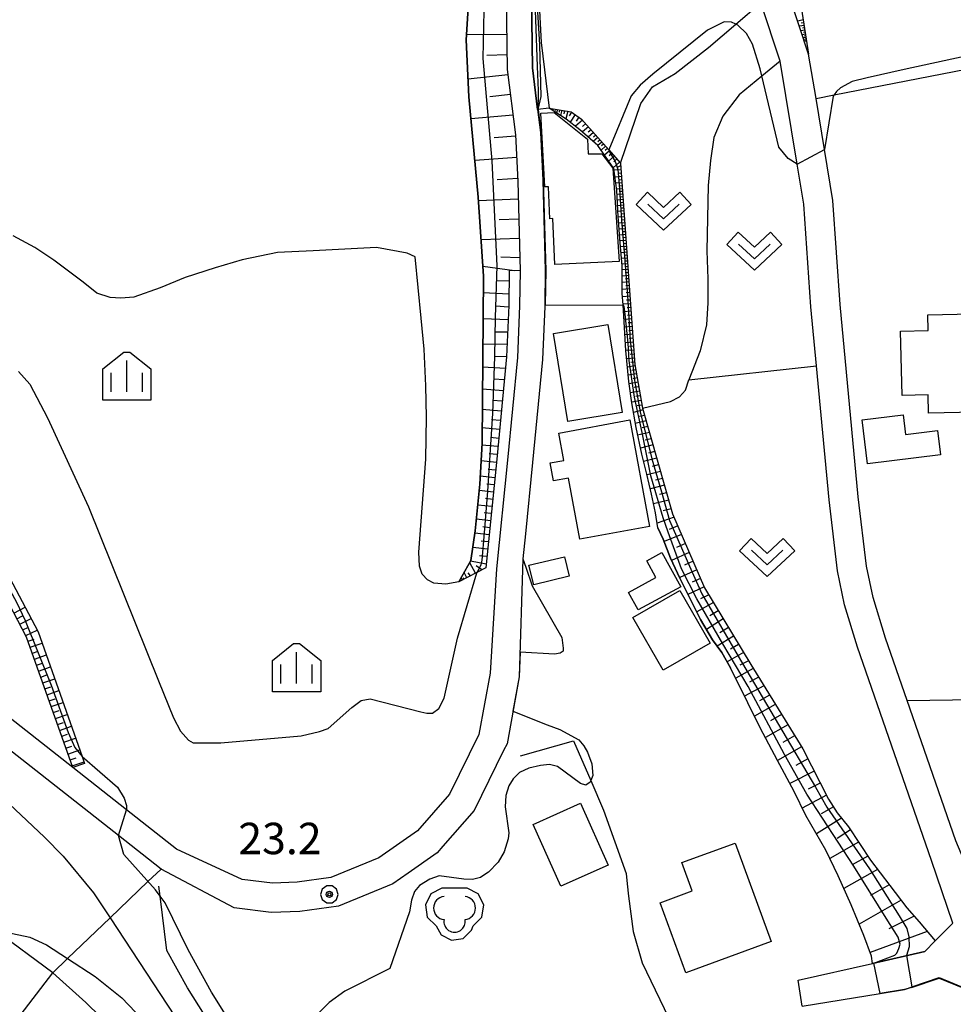
# Model space of a CAD drawing. Extents: x -10000 to -7998, y 90000 to 91501.
# Drawn here: x -9554 to -9443, y 91043 to 91161 of the extents above; entities that cross this region are included whole.
import ezdxf

# ---------------------------------------------------------------- set-up
doc = ezdxf.new("R2010")
doc.units = 0
doc.header["$MEASUREMENT"] = 0
for name, color, linetype in [('2101000', 7, 'CONTINUOUS'), ('2101001', 14, 'CONTINUOUS'), ('3001000', 4, 'CONTINUOUS'), ('3003000', 12, 'CONTINUOUS'), ('5102000', 14, 'CONTINUOUS'), ('5105000', 5, 'CONTINUOUS'), ('6101110', 2, 'CONTINUOUS'), ('6101120', 1, 'CONTINUOUS'), ('6101990', 7, 'CONTINUOUS'), ('6110000', 1, 'CONTINUOUS'), ('6110110', 1, 'CONTINUOUS'), ('6110120', 253, 'CONTINUOUS'), ('6130000', 3, 'CONTINUOUS'), ('6214000', 1, 'CONTINUOUS'), ('6301000', 11, 'CONTINUOUS'), ('6302000', 150, 'CONTINUOUS'), ('6313000', 3, 'CONTINUOUS'), ('6334000', 3, 'CONTINUOUS'), ('7101000', 2, 'CONTINUOUS'), ('7101001', 54, 'CONTINUOUS'), ('7102000', 6, 'CONTINUOUS'), ('7102001', 214, 'CONTINUOUS'), ('7312000', 2, 'CONTINUOUS'), ('CLIP_BOX', 6, 'CONTINUOUS')]:
    doc.layers.add(name, color=color, linetype=linetype)
doc.styles.add('Dm_Anotation', font='txt.shx', dxfattribs={"bigfont": 'PSCDM.shx'})

# ---------------------------------------------------------------- blocks, each defined once
blk = doc.blocks.new('631300')
at = {"layer": '6313000'}
blk.add_lwpolyline([(0.75, 0.35), (0, -0.35), (-0.75, 0.35)], dxfattribs=at)
at = {"layer": 'CLIP_BOX'}
blk.add_lwpolyline([(-1.315, 0.331), (-0.769, 0.915), (0, 0.197), (0.769, 0.915), (1.315, 0.331), (0, -0.897)], close=True, dxfattribs=at)
blk = doc.blocks.new('633400')
at = {"layer": '6334000'}
for points in [[(0, -0.75), (0, 0.75)], [(-0.75, -0.75), (-0.75, 0.15)], [(0.75, -0.75), (0.75, 0.15)]]:
    blk.add_lwpolyline(points, dxfattribs=at)
at = {"layer": 'CLIP_BOX'}
blk.add_lwpolyline([(1.15, 0.342), (1.15, -1.15), (-1.15, -1.15), (-1.15, 0.342), (-0.14, 1.15), (0.14, 1.15)], close=True, dxfattribs=at)
blk = doc.blocks.new('731200')
at = {"layer": '7312000'}
for radius in [0.15, 0.0722]:
    blk.add_circle((0, 0), radius, dxfattribs=at)
at = {"layer": 'CLIP_BOX'}
blk.add_lwpolyline([(-0.13, 0.4), (-0.34, 0.247), (-0.421, 0), (-0.34, -0.247), (-0.13, -0.4), (0.13, -0.4), (0.34, -0.247), (0.421, 0), (0.34, 0.247), (0.13, 0.4)], close=True, dxfattribs=at)
blk = doc.blocks.new('621400')
at = {"layer": '6214000'}
for centre, radius, start, end in [((-0.45, 0.3), 0.552, 95.1944, 264.8056), ((0.45, 0.3), 0.552, 275.1944, 84.8056), ((0, -0.342), 0.508, 169.5667, 10.4333)]:
    blk.add_arc(centre, radius, start, end, dxfattribs=at)
at = {"layer": 'CLIP_BOX'}
blk.add_lwpolyline([(-0.876, -0.551), (-0.642, -0.984), (-0.142, -1.239), (0.412, -1.151), (0.809, -0.754), (0.882, -0.549), (1.299, -0.132), (1.391, 0.449), (1.123, 0.973), (0.599, 1.241), (-0.599, 1.241), (-1.123, 0.973), (-1.391, 0.449), (-1.299, -0.132)], close=True, dxfattribs=at)

msp = doc.modelspace()

# ---------------------------------------------------------------- linework, layer by layer
at = {"layer": '2101000'}
for points in [[(-9433.49, 91025.35), (-9434.61, 91030.93), (-9437.13, 91045.51), (-9439.73, 91055.97), (-9442.56, 91062.7), (-9448.36, 91079.45), (-9450.93, 91086.88), (-9452.42, 91091.7), (-9453.2, 91095.46), (-9454.18, 91103.72), (-9456.33, 91126.66), (-9457.2, 91139.06), (-9458.21, 91145.14), (-9459.22, 91151.25), (-9460.1, 91156.52), (-9464.66, 91170.31), (-9469.92, 91179.01), (-9475.65, 91184.21), (-9477.38, 91184.98), (-9482.8, 91187.38), (-9491.68, 91191.31), (-9494.8, 91193.19), (-9496.33, 91194.11)], [(-9496.24, 91169.19), (-9496.05, 91154.7), (-9495.06, 91146.92), (-9494.78, 91141.36), (-9494.51, 91130.69), (-9494.57, 91126.5), (-9494.83, 91120.33), (-9496.01, 91108.09), (-9497.31, 91095.14), (-9498.09, 91082.69), (-9499.42, 91075.39), (-9502.92, 91068.27), (-9506.76, 91063.88), (-9511.36, 91060.65), (-9517.08, 91058.32), (-9521.11, 91057.76), (-9524.03, 91057.64), (-9527.64, 91058.1), (-9535.47, 91061.69), (-9541.45, 91066.39), (-9547.86, 91071.43), (-9564.7, 91084.67)], [(-9493.24, 91169.08), (-9493.05, 91154.9), (-9492.42, 91149.92), (-9492.07, 91147.18), (-9491.79, 91141.48), (-9491.51, 91130.71), (-9491.57, 91126.59), (-9491.57, 91126.41), (-9491.84, 91120.12), (-9493.02, 91107.8), (-9493.87, 91099.33), (-9494.17, 91096.32)], [(-9461.34, 91046.06), (-9452.47, 91048.08), (-9446.25, 91049.5), (-9445, 91050.76), (-9442.91, 91052.86), (-9445.46, 91060.36), (-9454.26, 91085.8), (-9455.81, 91090.83), (-9456.65, 91094.9), (-9457.66, 91103.35), (-9459.16, 91119.33), (-9459.82, 91126.38), (-9460.68, 91138.65), (-9461.47, 91143.4), (-9463.51, 91155.68), (-9465.81, 91162.64)], [(-9494.17, 91096.32), (-9494.61, 91082.27), (-9496.06, 91074.28), (-9496.48, 91073.45), (-9499.98, 91066.31), (-9503.71, 91062.06), (-9504.41, 91061.26), (-9507.86, 91058.83), (-9509.67, 91057.56), (-9516.17, 91054.91), (-9520.79, 91054.27), (-9524.19, 91054.13), (-9528.61, 91054.7), (-9537.33, 91059.33), (-9542.42, 91063.33), (-9566.61, 91082.35)], [(-9460.89, 91042.96), (-9451.56, 91044.5), (-9448.66, 91044.97), (-9444.54, 91046.38), (-9440.79, 91044.84), (-9438.37, 91030.85), (-9437.72, 91026.54), (-9434.71, 91003.6), (-9434.33, 91001.14), (-9433.37, 90993.19)]]:
    msp.add_lwpolyline(points, dxfattribs=at)
at = {"layer": '2101001'}
msp.add_lwpolyline([(-9460.89, 91042.96), (-9461.34, 91046.06)], dxfattribs=at)
at = {"layer": '3001000'}
for points in [[(-9483.44, 91142.92), (-9482.71, 91131.8), (-9490.35, 91131.42), (-9490.62, 91136.91), (-9490.97, 91136.89), (-9491.14, 91140.71), (-9491.58, 91140.69), (-9492.02, 91149.5), (-9490.46, 91149.57), (-9486.49, 91146.4), (-9486.39, 91144.63), (-9484.77, 91144.65)], [(-9445.9, 91125.45), (-9431.94, 91125.76), (-9431.8, 91119.02), (-9434.77, 91118.96), (-9434.66, 91113.94), (-9445.81, 91113.69), (-9445.86, 91115.9), (-9448.96, 91115.83), (-9449.13, 91123.49), (-9445.86, 91123.56)], [(-9484.06, 91124.27), (-9482.34, 91113.78), (-9488.8, 91112.71), (-9490.53, 91123.21)], [(-9489.9, 91111.33), (-9481.43, 91112.89), (-9479.09, 91100.19), (-9487.4, 91098.66), (-9488.75, 91105.96), (-9490.52, 91105.63), (-9490.92, 91107.77), (-9489.3, 91108.07)], [(-9453.06, 91107.65), (-9453.71, 91112.89), (-9448.84, 91113.5), (-9448.54, 91111.15), (-9444.75, 91111.63), (-9444.39, 91108.73)], [(-9471.86, 91086.27), (-9477.44, 91083.05), (-9481.05, 91089.32), (-9475.47, 91092.54)], [(-9487.29, 91067.18), (-9484, 91059.78), (-9489.65, 91057.27), (-9492.94, 91064.66)], [(-9468.86, 91062.43), (-9464.57, 91050.69), (-9474.76, 91046.96), (-9477.81, 91055.31), (-9473.97, 91056.72), (-9475.21, 91060.11)]]:
    msp.add_lwpolyline(points, close=True, dxfattribs=at)
at = {"layer": '3003000'}
for points in [[(-9489.22, 91096.58), (-9488.66, 91094.26), (-9492.89, 91093.23), (-9493.45, 91095.58)], [(-9477.59, 91097.07), (-9475.36, 91092.99), (-9480.42, 91090.23), (-9481.57, 91092.32), (-9478.31, 91094.11), (-9479.4, 91096.08)]]:
    msp.add_lwpolyline(points, close=True, dxfattribs=at)
at = {"layer": '5102000'}
for points in [[(-9494.45, 91072.84), (-9488.14, 91074.64), (-9486.09, 91069.88), (-9484.57, 91066.35), (-9481.87, 91058.78), (-9481.74, 91057.57), (-9481.59, 91056.09), (-9481.03, 91051.86), (-9479.96, 91048.15), (-9476.28, 91040.56), (-9474.24, 91038.85), (-9472.49, 91036.67), (-9472.33, 91028.23), (-9472.98, 91021.53), (-9474.26, 91016.88), (-9476.71, 91012.6), (-9481, 91008.13), (-9488.93, 91005.47), (-9503.95, 90999.94)], [(-9485.8, 90915.52), (-9486.74, 90928.45), (-9487.16, 90934.14), (-9487.59, 90943.79), (-9487.69, 90946.05), (-9488.01, 90953.29), (-9493.48, 90971.74), (-9498.36, 90988.2), (-9506.68, 91005.66), (-9519.23, 91022.73), (-9526.07, 91032.27), (-9534.18, 91045.15), (-9536.63, 91049.63), (-9537.45, 91056.11), (-9537.6, 91057.27)]]:
    msp.add_lwpolyline(points, dxfattribs=at)
at = {"layer": '5105000'}
for points in [[(-9500.53, 91164.55), (-9500.93, 91158.23), (-9500.63, 91151.45), (-9499.5, 91139.47), (-9498.89, 91130.05), (-9499.05, 91110.14), (-9499.33, 91105.23), (-9499.85, 91099.68), (-9500.38, 91096.13), (-9501.8, 91093.57), (-9503.38, 91093.32), (-9504.8, 91093.43), (-9505.57, 91093.82), (-9506.21, 91094.49), (-9506.52, 91095.44), (-9506.59, 91097.13), (-9505.77, 91108.2), (-9505.68, 91113.21), (-9505.77, 91116.97), (-9505.96, 91121.34), (-9506.3, 91125.03), (-9507.01, 91132.34)], [(-9507.01, 91132.34), (-9507.99, 91132.77), (-9511.63, 91133.46), (-9519.2, 91133.06), (-9523.45, 91132.87), (-9527.65, 91131.99), (-9530.89, 91131.03), (-9534.47, 91129.87), (-9537.44, 91128.67), (-9540.59, 91127.55), (-9542.11, 91127.41), (-9543.4, 91127.48), (-9544.98, 91128.02), (-9546.63, 91129.33), (-9550.1, 91131.94), (-9552.38, 91133.47), (-9554.98, 91134.87)]]:
    msp.add_lwpolyline(points, dxfattribs=at)
at = {"layer": '6101110'}
for points in [[(-9593.62, 91204.53), (-9581.82, 91205.47), (-9578.15, 91205.24), (-9573.94, 91204.58), (-9563.45, 91202.46), (-9536.09, 91197.1), (-9517.59, 91193.4), (-9507.97, 91190.02), (-9503.67, 91188.31), (-9501.99, 91187.2), (-9494.88, 91180.68), (-9495.6, 91176.78), (-9496.24, 91169.19), (-9496.05, 91154.7), (-9495.06, 91146.92), (-9494.78, 91141.36), (-9494.51, 91130.69), (-9495.81, 91130.71), (-9495.87, 91126.53), (-9496.13, 91120.42), (-9497.3, 91108.22), (-9498.6, 91095.27), (-9499.66, 91094.71), (-9501.8, 91093.57)], [(-9477.2, 91187.35), (-9473.04, 91184.62), (-9469.33, 91181.36), (-9467.95, 91179.23), (-9465.77, 91175.87), (-9464.39, 91173.07), (-9461.91, 91168.04), (-9460.1, 91156.52)], [(-9491.04, 91150.1), (-9488.43, 91149.66), (-9487.18, 91148.79), (-9483.93, 91145.11), (-9482.55, 91143.54), (-9481.33, 91126.65), (-9480.81, 91119.52), (-9479.91, 91114.31), (-9476.32, 91101.69), (-9472.51, 91092.88), (-9467.01, 91083.72), (-9460.81, 91073.66), (-9457.73, 91067.66), (-9456.69, 91066.05), (-9455.36, 91064.36), (-9452.72, 91060.39), (-9450.41, 91057.35), (-9448.37, 91054.69), (-9446.9, 91053.02), (-9445.66, 91051.53), (-9445, 91050.76), (-9446.25, 91049.5), (-9452.47, 91048.08)], [(-9547.86, 91071.43), (-9553.36, 91087), (-9557.04, 91093.94), (-9559.76, 91099.07), (-9563.05, 91103.94), (-9568.69, 91112.28), (-9578.5, 91126.14), (-9585.6, 91135.64), (-9587.96, 91138.8), (-9593.16, 91145.73)]]:
    msp.add_lwpolyline(points, dxfattribs=at)
at = {"layer": '6101120'}
for points in [[(-9501.8, 91093.57), (-9500.38, 91096.13), (-9499.85, 91099.68), (-9499.33, 91105.23), (-9499.05, 91110.14), (-9498.89, 91130.05), (-9499.5, 91139.47), (-9500.63, 91151.45), (-9500.93, 91158.23), (-9500.53, 91164.55), (-9499.79, 91169.19), (-9497.79, 91177.18), (-9497.68, 91179.5), (-9501.98, 91183.54), (-9505.94, 91185.82), (-9518.43, 91190.53), (-9521.7, 91191.41), (-9527.42, 91192.4), (-9579.09, 91202.36), (-9593.59, 91201.96), (-9593.62, 91204.53)], [(-9460.1, 91156.52), (-9464.66, 91170.31), (-9469.92, 91179.01), (-9475.65, 91184.21), (-9477.38, 91184.98), (-9477.27, 91186.47), (-9477.2, 91187.35)], [(-9452.47, 91048.08), (-9452.61, 91048.93), (-9453.52, 91051.41), (-9455.02, 91055.04), (-9456.59, 91058.5), (-9458.03, 91061.57), (-9460.44, 91065.7), (-9461.81, 91068.58), (-9463.82, 91072.28), (-9465.87, 91076.19), (-9467.36, 91079.15), (-9469.41, 91083.32), (-9470.44, 91085.14), (-9471.57, 91086.67), (-9472.99, 91089.08), (-9474.35, 91091.78), (-9475.45, 91094.03), (-9476.58, 91096.4), (-9477.44, 91098.67), (-9478.07, 91100.03), (-9478.37, 91101.81), (-9478.82, 91104.05), (-9479.38, 91106.42), (-9480.01, 91108.81), (-9480.68, 91111.98), (-9481.19, 91114.94), (-9481.53, 91117.47), (-9481.9, 91121.17), (-9482.05, 91123.93), (-9482.23, 91126.64), (-9482.32, 91127.96), (-9482.34, 91131.27), (-9482.57, 91134.02), (-9482.8, 91137.18), (-9482.96, 91140.28), (-9483.35, 91142.87), (-9485.24, 91145.62), (-9487.37, 91147.51), (-9489, 91148.77), (-9491.04, 91150.1)], [(-9593.16, 91145.73), (-9589.98, 91143.99), (-9586.76, 91139.7), (-9577.29, 91127.02), (-9567.45, 91113.14), (-9558.47, 91099.84), (-9551.98, 91087.61), (-9546.74, 91072.75), (-9546.45, 91071.93), (-9547.86, 91071.43)]]:
    msp.add_lwpolyline(points, dxfattribs=at)
at = {"layer": '6101990'}
for points in [[(-9460.74, 91160.6), (-9461.4, 91160.45)], [(-9460.64, 91159.93), (-9461.2, 91159.85)], [(-9460.69, 91160.27), (-9461, 91160.21)], [(-9496.1, 91158.85), (-9500.89, 91158.83)], [(-9460.55, 91159.37), (-9461.02, 91159.3)], [(-9460.47, 91158.9), (-9460.87, 91158.84)], [(-9460.59, 91159.65), (-9460.85, 91159.61)], [(-9460.41, 91158.51), (-9460.74, 91158.46)], [(-9460.51, 91159.14), (-9460.73, 91159.1)], [(-9460.44, 91158.7), (-9460.62, 91158.68)], [(-9460.36, 91158.18), (-9460.63, 91158.14)], [(-9460.39, 91158.34), (-9460.54, 91158.32)], [(-9460.34, 91158.04), (-9460.46, 91158.02)], [(-9496.07, 91156.45), (-9498.46, 91156.38)], [(-9495.97, 91154.07), (-9500.72, 91153.53)], [(-9495.67, 91151.7), (-9498.13, 91151.43)], [(-9495.35, 91149.24), (-9500.38, 91148.8)], [(-9490.79, 91150.06), (-9490.8, 91150.01)], [(-9490.55, 91150.02), (-9490.62, 91149.83)], [(-9490.3, 91149.98), (-9490.33, 91149.81)], [(-9490.05, 91149.93), (-9490.16, 91149.53)], [(-9489.81, 91149.89), (-9489.85, 91149.62)], [(-9489.54, 91149.85), (-9489.69, 91149.22)], [(-9489.22, 91149.79), (-9489.29, 91149.4)], [(-9488.82, 91149.73), (-9489.05, 91148.8)], [(-9488.37, 91149.62), (-9488.67, 91149.18)], [(-9487.93, 91149.31), (-9488.55, 91148.43)], [(-9487.06, 91148.66), (-9487.9, 91147.92)], [(-9487.49, 91149.01), (-9487.81, 91148.55)], [(-9486.69, 91148.24), (-9487.07, 91147.9)], [(-9486.36, 91147.86), (-9487.07, 91147.24)], [(-9486.05, 91147.51), (-9486.38, 91147.22)], [(-9485.76, 91147.18), (-9486.38, 91146.63)], [(-9485.48, 91146.87), (-9485.77, 91146.61)], [(-9495.05, 91146.73), (-9497.6, 91146.56)], [(-9485.23, 91146.57), (-9485.78, 91146.1)], [(-9484.98, 91146.3), (-9485.24, 91146.07)], [(-9484.76, 91146.04), (-9485.24, 91145.62)], [(-9484.55, 91145.8), (-9484.8, 91145.58)], [(-9484.32, 91145.55), (-9484.86, 91145.08)], [(-9483.83, 91144.99), (-9484.44, 91144.46)], [(-9484.08, 91145.28), (-9484.37, 91145.02)], [(-9483.56, 91144.69), (-9483.88, 91144.4)], [(-9494.92, 91144.18), (-9499.91, 91143.86)], [(-9483.28, 91144.36), (-9483.96, 91143.77)], [(-9482.65, 91143.66), (-9483.43, 91142.98)], [(-9482.97, 91144.02), (-9483.34, 91143.7)], [(-9482.49, 91142.74), (-9483.32, 91142.68)], [(-9482.52, 91143.19), (-9482.93, 91143)], [(-9482.46, 91142.32), (-9482.86, 91142.29)], [(-9494.8, 91141.68), (-9497.24, 91141.54)], [(-9482.43, 91141.92), (-9483.2, 91141.87)], [(-9482.38, 91141.17), (-9483.09, 91141.12)], [(-9482.4, 91141.54), (-9482.77, 91141.51)], [(-9482.33, 91140.48), (-9482.98, 91140.43)], [(-9482.28, 91139.83), (-9482.93, 91139.78)], [(-9482.35, 91140.82), (-9482.69, 91140.79)], [(-9482.3, 91140.15), (-9482.63, 91140.13)], [(-9494.73, 91139.24), (-9499.47, 91139.04)], [(-9482.23, 91139.17), (-9482.9, 91139.12)], [(-9482.26, 91139.5), (-9482.59, 91139.48)], [(-9482.21, 91138.84), (-9482.55, 91138.81)], [(-9482.18, 91138.5), (-9482.87, 91138.45)], [(-9482.13, 91137.82), (-9482.83, 91137.77)], [(-9482.16, 91138.16), (-9482.5, 91138.14)], [(-9482.11, 91137.47), (-9482.46, 91137.44)], [(-9494.67, 91136.86), (-9496.99, 91136.75)], [(-9482.08, 91137.12), (-9482.79, 91137.07)], [(-9482.03, 91136.41), (-9482.74, 91136.36)], [(-9482.06, 91136.76), (-9482.41, 91136.74)], [(-9481.98, 91135.7), (-9482.69, 91135.65)], [(-9481.93, 91135), (-9482.64, 91134.95)], [(-9482.01, 91136.06), (-9482.36, 91136.03)], [(-9481.96, 91135.35), (-9482.31, 91135.33)], [(-9494.61, 91134.54), (-9499.17, 91134.39)], [(-9481.88, 91134.29), (-9482.59, 91134.24)], [(-9481.91, 91134.64), (-9482.26, 91134.62)], [(-9481.85, 91133.94), (-9482.21, 91133.91)], [(-9481.83, 91133.59), (-9482.53, 91133.54)], [(-9481.78, 91132.89), (-9482.47, 91132.84)], [(-9481.8, 91133.24), (-9482.15, 91133.21)], [(-9494.55, 91132.25), (-9496.79, 91132.31)], [(-9481.73, 91132.2), (-9482.41, 91132.15)], [(-9481.68, 91131.51), (-9482.36, 91131.47)], [(-9481.75, 91132.54), (-9482.1, 91132.52)], [(-9481.7, 91131.85), (-9482.04, 91131.83)], [(-9495.19, 91130.7), (-9498.96, 91131.18)], [(-9481.63, 91130.83), (-9482.34, 91130.78)], [(-9481.65, 91131.18), (-9482, 91131.15)], [(-9481.6, 91130.48), (-9481.97, 91130.45)], [(-9495.83, 91129.43), (-9497.36, 91129.5)], [(-9481.58, 91130.11), (-9482.33, 91130.06)], [(-9481.52, 91129.35), (-9482.33, 91129.29)], [(-9481.55, 91129.74), (-9481.94, 91129.71)], [(-9495.85, 91127.89), (-9498.91, 91128.04)], [(-9481.46, 91128.53), (-9482.32, 91128.47)], [(-9481.49, 91128.94), (-9481.91, 91128.91)], [(-9481.43, 91128.1), (-9481.88, 91128.06)], [(-9481.4, 91127.65), (-9482.29, 91127.59)], [(-9481.37, 91127.2), (-9481.82, 91127.17)], [(-9495.88, 91126.36), (-9497.4, 91126.45)], [(-9481.33, 91126.75), (-9482.23, 91126.69)], [(-9481.27, 91125.85), (-9482.17, 91125.79)], [(-9481.3, 91126.3), (-9481.75, 91126.27)], [(-9495.94, 91124.84), (-9498.93, 91124.95)], [(-9481.2, 91124.95), (-9482.11, 91124.88)], [(-9481.24, 91125.4), (-9481.69, 91125.37)], [(-9481.17, 91124.49), (-9481.63, 91124.46)], [(-9496, 91123.35), (-9497.47, 91123.38)], [(-9481.14, 91124.03), (-9482.05, 91123.97)], [(-9481.1, 91123.58), (-9481.56, 91123.54)], [(-9481.07, 91123.11), (-9482, 91123.05)], [(-9481, 91122.18), (-9481.95, 91122.11)], [(-9481.04, 91122.65), (-9481.51, 91122.61)], [(-9496.07, 91121.88), (-9498.95, 91121.93)], [(-9480.93, 91121.23), (-9481.9, 91121.16)], [(-9480.97, 91121.7), (-9481.45, 91121.67)], [(-9496.13, 91120.44), (-9497.55, 91120.47)], [(-9480.86, 91120.27), (-9481.8, 91120.2)], [(-9480.9, 91120.74), (-9481.37, 91120.71)], [(-9480.83, 91119.8), (-9481.29, 91119.76)], [(-9496.26, 91119.02), (-9498.98, 91119.21)], [(-9480.78, 91119.34), (-9481.7, 91119.18)], [(-9480.7, 91118.88), (-9481.18, 91118.79)], [(-9496.39, 91117.67), (-9497.69, 91117.76)], [(-9480.62, 91118.4), (-9481.61, 91118.23)], [(-9480.44, 91117.39), (-9481.49, 91117.21)], [(-9480.53, 91117.9), (-9481.04, 91117.81)], [(-9496.52, 91116.38), (-9499, 91116.56)], [(-9480.26, 91116.33), (-9481.35, 91116.14)], [(-9480.35, 91116.86), (-9480.89, 91116.77)], [(-9496.64, 91115.14), (-9497.82, 91115.22)], [(-9480.07, 91115.23), (-9481.2, 91115.03)], [(-9480.16, 91115.78), (-9480.72, 91115.69)], [(-9496.75, 91113.96), (-9499.02, 91114.13)], [(-9479.85, 91114.1), (-9480.99, 91113.77)], [(-9479.97, 91114.66), (-9480.54, 91114.56)], [(-9496.86, 91112.82), (-9497.94, 91112.91)], [(-9479.48, 91112.79), (-9480.77, 91112.49)], [(-9479.66, 91113.43), (-9480.27, 91113.3)], [(-9496.96, 91111.74), (-9499.04, 91111.94)], [(-9479.28, 91112.1), (-9479.96, 91111.94)], [(-9497.06, 91110.7), (-9498.05, 91110.8)], [(-9479.08, 91111.4), (-9480.49, 91111.06)], [(-9478.87, 91110.66), (-9479.6, 91110.47)], [(-9497.16, 91109.71), (-9499.06, 91109.89)], [(-9478.66, 91109.91), (-9480.16, 91109.51)], [(-9497.34, 91107.82), (-9499.17, 91108.01)], [(-9497.25, 91108.76), (-9498.18, 91108.85)], [(-9478.22, 91108.35), (-9479.78, 91107.93)], [(-9478.44, 91109.13), (-9479.21, 91108.92)], [(-9497.43, 91106.91), (-9498.33, 91107)], [(-9477.99, 91107.56), (-9478.78, 91107.35)], [(-9497.52, 91106.01), (-9499.27, 91106.19)], [(-9477.76, 91106.76), (-9479.36, 91106.35)], [(-9477.53, 91105.93), (-9478.35, 91105.72)], [(-9497.61, 91105.14), (-9498.47, 91105.22)], [(-9477.29, 91105.1), (-9478.97, 91104.68)], [(-9497.7, 91104.28), (-9499.4, 91104.46)], [(-9497.78, 91103.42), (-9498.63, 91103.51)], [(-9476.78, 91103.32), (-9478.59, 91102.9)], [(-9477.04, 91104.21), (-9477.9, 91104)], [(-9497.87, 91102.57), (-9499.56, 91102.75)], [(-9476.49, 91102.29), (-9477.43, 91102.07)], [(-9498.04, 91100.88), (-9499.72, 91101.06)], [(-9497.95, 91101.72), (-9498.8, 91101.81)], [(-9476.14, 91101.28), (-9478.16, 91100.58)], [(-9498.12, 91100.04), (-9498.96, 91100.13)], [(-9475.7, 91100.25), (-9476.74, 91099.84)], [(-9498.21, 91099.2), (-9499.89, 91099.38)], [(-9475.25, 91099.22), (-9477.33, 91098.38)], [(-9498.38, 91097.49), (-9500.15, 91097.68)], [(-9498.29, 91098.35), (-9499.16, 91098.44)], [(-9474.79, 91098.15), (-9475.85, 91097.7)], [(-9498.47, 91096.6), (-9499.37, 91096.7)], [(-9474.33, 91097.09), (-9476.45, 91096.12)], [(-9499.81, 91094.63), (-9500.52, 91095.87)], [(-9498.56, 91095.69), (-9500.42, 91096.06)], [(-9499.06, 91095.02), (-9499.77, 91095.48)], [(-9473.88, 91096.06), (-9474.92, 91095.58)], [(-9501.39, 91093.79), (-9501.52, 91094.08)], [(-9501.17, 91093.91), (-9501.29, 91094.08)], [(-9500.85, 91094.07), (-9501.17, 91094.71)], [(-9500.44, 91094.29), (-9500.71, 91094.67)], [(-9473.44, 91095.03), (-9475.48, 91094.09)], [(-9472.99, 91094), (-9473.99, 91093.53)], [(-9501.61, 91093.67), (-9501.65, 91093.72)], [(-9472.55, 91092.97), (-9474.49, 91092.06)], [(-9472.01, 91092.04), (-9473, 91091.55)], [(-9554.87, 91089.84), (-9553.54, 91090.55)], [(-9471.46, 91091.12), (-9473.45, 91089.99)], [(-9554.52, 91089.18), (-9553.85, 91089.53)], [(-9554.16, 91088.52), (-9552.83, 91089.22)], [(-9470.87, 91090.14), (-9471.88, 91089.54)], [(-9553.81, 91087.85), (-9553.14, 91088.19)], [(-9470.28, 91089.16), (-9472.3, 91087.91)], [(-9469.66, 91088.14), (-9470.68, 91087.51)], [(-9553.46, 91087.19), (-9552.09, 91087.82)], [(-9469.05, 91087.12), (-9471.01, 91085.92)], [(-9553.18, 91086.49), (-9552.48, 91086.76)], [(-9552.93, 91085.78), (-9551.51, 91086.28)], [(-9468.46, 91086.13), (-9469.41, 91085.57)], [(-9552.68, 91085.07), (-9551.97, 91085.32)], [(-9552.43, 91084.36), (-9551.01, 91084.86)], [(-9467.87, 91085.15), (-9469.82, 91084.05)], [(-9552.18, 91083.65), (-9551.47, 91083.9)], [(-9551.93, 91082.94), (-9550.51, 91083.44)], [(-9467.29, 91084.18), (-9468.29, 91083.63)], [(-9551.68, 91082.23), (-9550.97, 91082.48)], [(-9466.71, 91083.23), (-9468.8, 91082.08)], [(-9466.08, 91082.21), (-9467.17, 91081.6)], [(-9551.43, 91081.53), (-9550.01, 91082.03)], [(-9551.18, 91080.82), (-9550.47, 91081.07)], [(-9465.45, 91081.19), (-9467.74, 91079.93)], [(-9550.93, 91080.11), (-9549.51, 91080.61)], [(-9464.77, 91080.08), (-9465.96, 91079.41)], [(-9550.68, 91079.4), (-9549.97, 91079.65)], [(-9550.43, 91078.7), (-9549.01, 91079.19)], [(-9464.08, 91078.97), (-9466.56, 91077.56)], [(-9550.18, 91077.99), (-9549.47, 91078.24)], [(-9549.93, 91077.28), (-9548.51, 91077.78)], [(-9463.33, 91077.75), (-9464.63, 91077.02)], [(-9549.68, 91076.57), (-9548.97, 91076.82)], [(-9549.43, 91075.87), (-9548.01, 91076.37)], [(-9462.58, 91076.54), (-9465.26, 91075.02)], [(-9549.18, 91075.16), (-9548.47, 91075.41)], [(-9461.78, 91075.23), (-9463.16, 91074.44)], [(-9548.93, 91074.45), (-9547.52, 91074.95)], [(-9548.68, 91073.75), (-9547.97, 91074)], [(-9548.43, 91073.04), (-9547.02, 91073.54)], [(-9460.97, 91073.92), (-9463.82, 91072.29)], [(-9548.18, 91072.34), (-9547.47, 91072.59)], [(-9547.93, 91071.63), (-9546.52, 91072.13)], [(-9460.2, 91072.47), (-9461.63, 91071.67)], [(-9459.45, 91071.01), (-9462.34, 91069.55)], [(-9458.71, 91069.57), (-9460.16, 91068.86)], [(-9457.97, 91068.13), (-9460.87, 91066.59)], [(-9457.13, 91066.73), (-9458.61, 91065.91)], [(-9456.18, 91065.4), (-9459.16, 91063.51)], [(-9455.11, 91063.99), (-9456.69, 91062.98)], [(-9454.14, 91062.52), (-9457.56, 91060.58)], [(-9453.05, 91060.88), (-9454.89, 91059.85)], [(-9451.88, 91059.29), (-9455.91, 91057)], [(-9450.48, 91057.44), (-9452.72, 91056.16)], [(-9449.07, 91055.61), (-9454.08, 91052.77)], [(-9447.52, 91053.72), (-9450.55, 91052.21)], [(-9445.95, 91051.89), (-9452.78, 91049.38)]]:
    msp.add_lwpolyline(points, dxfattribs=at)
at = {"layer": '6110000'}
for points in [[(-9497.68, 91179.5), (-9497.79, 91177.18), (-9499.79, 91169.19), (-9500.53, 91164.55), (-9500.93, 91158.23), (-9500.63, 91151.45), (-9499.5, 91139.47), (-9498.89, 91130.05)], [(-9492.42, 91149.92), (-9492.07, 91147.18), (-9491.79, 91141.48), (-9491.51, 91130.71), (-9491.57, 91126.59), (-9491.57, 91126.41), (-9491.84, 91120.12), (-9493.02, 91107.8), (-9493.87, 91099.33), (-9494.17, 91096.32)], [(-9494.51, 91130.69), (-9494.57, 91126.5), (-9494.83, 91120.33), (-9496.01, 91108.09), (-9497.31, 91095.14)], [(-9550.22, 91046.96), (-9557.17, 91052.04), (-9573.16, 91063.73), (-9576.9, 91066.5), (-9606.87, 91088.69), (-9607.79, 91089.59), (-9620.7, 91102.24), (-9609.7, 91111.16), (-9604.88, 91115.07)], [(-9478.07, 91100.03), (-9477.44, 91098.67), (-9476.58, 91096.4), (-9475.45, 91094.03), (-9474.35, 91091.78), (-9472.99, 91089.08), (-9471.57, 91086.67), (-9470.44, 91085.14), (-9469.41, 91083.32)], [(-9494.52, 91085.2), (-9494.61, 91082.27), (-9496.06, 91074.28)], [(-9451.56, 91044.5), (-9448.66, 91044.97), (-9444.54, 91046.38)], [(-9444.54, 91046.38), (-9440.79, 91044.84), (-9438.37, 91030.85), (-9437.72, 91026.54), (-9434.71, 91003.6), (-9434.33, 91001.14), (-9433.37, 90993.19), (-9429.94, 90970.32), (-9428.23, 90959.45), (-9427.54, 90954.82)]]:
    msp.add_lwpolyline(points, dxfattribs=at)
at = {"layer": '6110110'}
msp.add_lwpolyline([(-9470, 91170.97), (-9473.44, 91176.24), (-9476.59, 91179.08), (-9480.01, 91180.74), (-9483.33, 91181.46), (-9486.8, 91181.31), (-9490, 91180.59), (-9491.84, 91170.29), (-9492.26, 91163.3), (-9491.99, 91157.92), (-9491.04, 91150.1)], dxfattribs=at)
at = {"layer": '6110120'}
msp.add_lwpolyline([(-9491.04, 91150.1), (-9492.42, 91149.92), (-9493.05, 91154.9), (-9493.24, 91169.08), (-9492.63, 91176.38), (-9491.7, 91181.4), (-9490.16, 91183.68), (-9486.53, 91184.5), (-9482.7, 91184.2), (-9477.71, 91181.36), (-9472.65, 91176.77), (-9469.43, 91171.44), (-9470, 91170.97)], dxfattribs=at)
at = {"layer": '6130000'}
msp.add_lwpolyline([(-9448.36, 91079.45), (-9429.45, 91079.71), (-9428.35, 91067.83), (-9426.98, 91061.67), (-9426.87, 91061.18), (-9424.98, 91049.98), (-9423.72, 91032.06)], dxfattribs=at)
at = {"layer": '6301000'}
for points in [[(-9459.22, 91151.25), (-9457.06, 91151.67), (-9432.73, 91156.42), (-9428.45, 91157.25)], [(-9583.21, 91038.69), (-9580.06, 91042.89), (-9577.99, 91043.79), (-9575.35, 91043.58), (-9573.81, 91042.68), (-9563.92, 91034.91), (-9561.7, 91034.49), (-9559.94, 91034.93), (-9559.4, 91035.06), (-9550.22, 91046.96), (-9548.47, 91048.64), (-9543.41, 91053.5), (-9538.89, 91057.84), (-9537.33, 91059.33)]]:
    msp.add_lwpolyline(points, dxfattribs=at)
at = {"layer": '6302000'}
for points in [[(-9482.55, 91143.54), (-9480.13, 91150.64), (-9478.74, 91152.61), (-9476.02, 91154.23), (-9472.04, 91157.32), (-9468.78, 91160.11), (-9465.81, 91162.64)], [(-9463.51, 91155.68), (-9465.68, 91153.9), (-9468.37, 91151.68), (-9470.33, 91149.11), (-9471.41, 91146.59), (-9471.8, 91143.86), (-9472.1, 91140.84), (-9472.26, 91133.06), (-9472.12, 91129.74), (-9472.12, 91126.87), (-9472.28, 91124.23), (-9473.02, 91121.13), (-9474.4, 91117.66)], [(-9479.91, 91114.31), (-9476.58, 91115.08), (-9475.5, 91115.65), (-9474.79, 91116.44), (-9474.4, 91117.66), (-9459.16, 91119.33)]]:
    msp.add_lwpolyline(points, dxfattribs=at)
at = {"layer": '7101000'}
msp.add_lwpolyline([(-9497.69, 90921.19), (-9498.4, 90930.21), (-9499.07, 90936.8), (-9500.34, 90945.59), (-9502.51, 90958.07), (-9505.33, 90969.62), (-9507.81, 90978.62), (-9509.41, 90984.14), (-9511.1, 90989.08), (-9513.68, 90994.39), (-9525.63, 91014.81), (-9529.95, 91022.11), (-9532.41, 91026.2), (-9535.61, 91030.94), (-9539.22, 91035.76), (-9542.83, 91040.02), (-9546.31, 91043.43), (-9550.22, 91046.96)], dxfattribs=at)
at = {"layer": '7101001'}
msp.add_lwpolyline([(-9550.22, 91046.96), (-9557.17, 91052.04), (-9573.16, 91063.73), (-9576.9, 91066.5), (-9606.87, 91088.69), (-9620.7, 91102.24), (-9609.7, 91111.16)], dxfattribs=at)
at = {"layer": '7102000'}
for points in [[(-9461.47, 91143.4), (-9462.53, 91144.09), (-9463.64, 91145.42), (-9465.89, 91154.79), (-9466.81, 91157.73), (-9467.49, 91158.98), (-9468.53, 91159.99), (-9468.78, 91160.11), (-9469.31, 91160.36), (-9470.19, 91160.37), (-9472.17, 91159.4), (-9478.68, 91154.13), (-9480.2, 91152.83), (-9481.25, 91151.56), (-9483.93, 91145.11)], [(-9441.57, 91156.23), (-9448.69, 91154.7), (-9453.1, 91153.7), (-9454.89, 91153.25), (-9456.31, 91152.49), (-9456.78, 91152.09), (-9457.06, 91151.67), (-9457.17, 91151.51), (-9458.21, 91145.14)], [(-9491.52, 91126.59), (-9482.23, 91126.64)], [(-9554.35, 91118.66), (-9553, 91117.16), (-9550.87, 91113.14), (-9546, 91102.52), (-9537.65, 91081.76), (-9535.83, 91077.37), (-9535, 91075.76), (-9534.05, 91074.69), (-9533.52, 91074.37), (-9530.2, 91074.39), (-9520.64, 91075.23), (-9518.43, 91075.75), (-9517.41, 91076.11), (-9514.59, 91078.61), (-9513.47, 91079.42), (-9512.41, 91079.63), (-9506.36, 91078.09), (-9505.62, 91077.94), (-9504.95, 91077.94), (-9504.19, 91078.49), (-9503.56, 91079.7), (-9501.97, 91086.87), (-9499.67, 91094.67), (-9499.66, 91094.71)], [(-9494.17, 91096.32), (-9493.83, 91095.32), (-9493.06, 91093.12), (-9489.52, 91086.96), (-9489.36, 91085.66)], [(-9489.36, 91085.66), (-9489.38, 91085.32), (-9489.72, 91085.08), (-9490.42, 91084.94), (-9494.52, 91085.2)], [(-9568.58, 91084.06), (-9568.33, 91081.95), (-9567.86, 91080.78), (-9559.65, 91071.06), (-9551.25, 91063.12), (-9549, 91060.86), (-9545.37, 91056.49), (-9543.41, 91053.5), (-9525.48, 91026.21), (-9514.34, 91010.54), (-9508.84, 91002.25), (-9507.23, 90999.62), (-9504.31, 90993.44), (-9501.66, 90986.51), (-9499.02, 90978.19), (-9493.46, 90957.73), (-9491.28, 90950.15), (-9489.73, 90945.53), (-9488.99, 90944), (-9488.54, 90943.56), (-9487.93, 90943.59), (-9487.59, 90943.79), (-9483.92, 90945.95)], [(-9495.36, 91078.14), (-9491.29, 91076.54), (-9489.78, 91075.96), (-9487.49, 91074.73), (-9486.91, 91074.04), (-9486.48, 91073.27), (-9485.96, 91071.87), (-9485.84, 91070.47), (-9486.09, 91069.88), (-9486.17, 91069.69), (-9486.67, 91069.33), (-9487.31, 91069.54), (-9490.06, 91071.56), (-9490.99, 91071.78), (-9492.07, 91071.69), (-9493.48, 91071.35), (-9494.57, 91070.83), (-9495.33, 91070.07), (-9495.86, 91069.27), (-9496.23, 91068.11), (-9496.28, 91066.73), (-9495.84, 91063.63), (-9495.93, 91062.92), (-9496.41, 91061.39), (-9497.11, 91060.13), (-9498.26, 91058.96), (-9498.7, 91058.67), (-9499.23, 91058.33), (-9500.17, 91058.1), (-9501.24, 91058.13), (-9504.15, 91058.51), (-9505.28, 91058.14), (-9506.5, 91057.37), (-9507.09, 91056.66), (-9507.47, 91055.62), (-9507.71, 91054.24), (-9510.04, 91047.47), (-9515.4, 91044.77), (-9517.3, 91043.42), (-9518.92, 91041.8)], [(-9546.74, 91072.75), (-9542.53, 91069.09), (-9541.75, 91067.78), (-9541.45, 91066.9), (-9541.45, 91066.39)], [(-9528.05, 91039.42), (-9531.32, 91044.66), (-9534.11, 91049.7), (-9536.86, 91055.31), (-9537.45, 91056.11), (-9538.01, 91056.86), (-9541.79, 91061.06), (-9542.42, 91063.33)], [(-9557.14, 91052.08), (-9552.99, 91051.2), (-9551, 91050.29), (-9548.47, 91048.64), (-9545.18, 91046.51), (-9542.01, 91043.95), (-9537.95, 91039.73)]]:
    msp.add_lwpolyline(points, dxfattribs=at)
at = {"layer": '7102001'}
for points in [[(-9498.78, 91163.69), (-9498.94, 91156.01), (-9497.9, 91143.82), (-9497.3, 91131.27), (-9497.5, 91125.13), (-9497.58, 91120.46), (-9497.82, 91113.66), (-9498.38, 91104.42), (-9498.8, 91099.42), (-9499.09, 91096.18), (-9499.2, 91095.6), (-9499.45, 91095.1), (-9499.66, 91094.71)], [(-9492.75, 91162.89), (-9492.49, 91155.07), (-9492.35, 91152.2), (-9492.34, 91151.08), (-9492.42, 91149.92), (-9492.07, 91147.18), (-9491.79, 91141.48), (-9491.51, 91130.71), (-9491.57, 91126.41), (-9491.84, 91120.12), (-9493.02, 91107.8), (-9493.87, 91099.33), (-9494.17, 91096.32)], [(-9492.37, 91149.93), (-9491.99, 91151.47), (-9492.17, 91157.62), (-9492.49, 91162.89)], [(-9492.37, 91149.93), (-9492.02, 91147.18), (-9491.74, 91141.48), (-9491.46, 91130.71), (-9491.52, 91126.59)], [(-9483.93, 91145.11), (-9483.91, 91145.03), (-9483.85, 91144.89), (-9483.18, 91143.71), (-9483, 91143.25), (-9482.86, 91142.77), (-9482.68, 91140.96), (-9482.4, 91136.74), (-9482.05, 91132.38), (-9481.71, 91127.74), (-9481.4, 91122.4), (-9480.85, 91117.59), (-9480.21, 91113.88), (-9478.81, 91108.24), (-9477.64, 91104.31), (-9476.69, 91100.92), (-9474.16, 91095.11), (-9472.85, 91092.16), (-9468.49, 91084.72), (-9463.69, 91076.56), (-9459.29, 91069.08), (-9457.93, 91066.72), (-9452.85, 91059.36), (-9449.29, 91053.76), (-9448.37, 91052.24), (-9448.13, 91051.25), (-9448.09, 91050.05), (-9448.42, 91049.01), (-9447.81, 91045.26), (-9444.54, 91046.38), (-9440.79, 91044.84)], [(-9461.47, 91143.4), (-9458.21, 91145.14)], [(-9585.6, 91135.64), (-9585.22, 91135.33), (-9583.12, 91133.29), (-9578.83, 91127.8), (-9572.99, 91119.63), (-9566.17, 91110.16), (-9561.59, 91103.12), (-9557.93, 91097.24), (-9554.59, 91091.17), (-9553.53, 91088.96), (-9550.42, 91081.25), (-9548.41, 91075.63), (-9547.6, 91073.82), (-9546.74, 91072.75)], [(-9447.85, 91045.2), (-9448.66, 91044.97), (-9451.56, 91044.5), (-9452.31, 91048.12), (-9449.83, 91049.05), (-9449.6, 91049.31), (-9449.33, 91049.85), (-9449.19, 91050.37), (-9449.41, 91051.22), (-9450.87, 91053.45), (-9454.7, 91059.66), (-9460.31, 91068.24), (-9462.98, 91072.98), (-9467.33, 91081.1), (-9470.34, 91086.19), (-9473.43, 91091.55), (-9475.25, 91095.13), (-9476.84, 91099.49), (-9477.46, 91101.2), (-9478.91, 91106.22), (-9479.94, 91111.39), (-9480.86, 91115.62), (-9481.52, 91119.97), (-9481.63, 91122.05), (-9481.97, 91125.53), (-9482.11, 91126.41), (-9482.23, 91126.64)], [(-9494.52, 91085.2), (-9494.61, 91082.27), (-9495.36, 91078.14)], [(-9542.42, 91063.33), (-9541.45, 91066.39)], [(-9447.85, 91045.2), (-9444.54, 91046.33), (-9440.83, 91044.8), (-9438.42, 91030.84), (-9437.77, 91026.53), (-9434.76, 91003.59), (-9434.38, 91001.13), (-9433.42, 90993.18), (-9429.99, 90970.32), (-9427.59, 90954.86), (-9434.89, 90953.52), (-9439.88, 90952.61)]]:
    msp.add_lwpolyline(points, dxfattribs=at)

# ---------------------------------------------------------------- block references
at = {"layer": '6214000', "xscale": 2.5, "yscale": 2.5, "zscale": 2.5}
msp.add_blockref('621400', (-9502.33, 91053.93), dxfattribs=at)
at = {"layer": '6313000', "xscale": 2.5, "yscale": 2.5, "zscale": 2.5}
for p in [(-9477.4, 91137.76), (-9466.57, 91133), (-9465.05, 91096.47)]:
    msp.add_blockref('631300', p, dxfattribs=at)
at = {"layer": '6334000', "xscale": 2.5, "yscale": 2.5, "zscale": 2.5}
for p in [(-9541.41, 91118.12), (-9521.17, 91083.34)]:
    msp.add_blockref('633400', p, dxfattribs=at)
at = {"layer": '7312000', "xscale": 2.5, "yscale": 2.5, "zscale": 2.5}
msp.add_blockref('731200', (-9517.25, 91056.31, 23.2), dxfattribs=at)

# ---------------------------------------------------------------- texts
at = {"layer": '7312000', "style": 'Dm_Anotation'}
msp.add_text('23.2', height=3.75, dxfattribs=at).set_placement((-9528.12, 91061.1))

doc.saveas('drawing.dxf')
